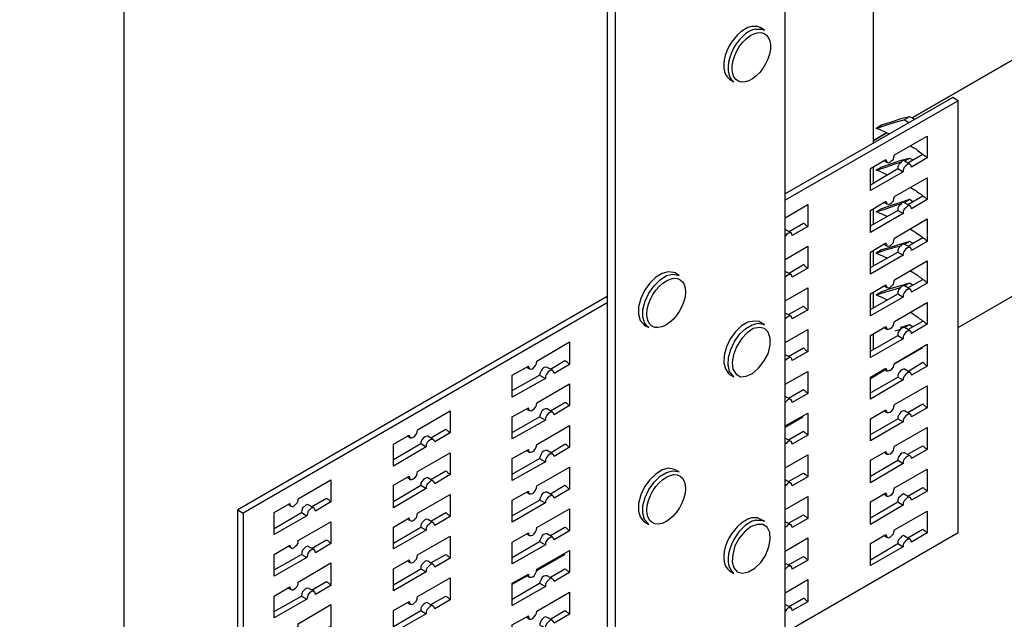
# Model space of a CAD drawing. Units: millimetres. Extents: x 872 to 2552, y -921 to 1455.
# Drawn here: x 1569 to 1728, y 365 to 462 of the extents above; entities that cross this region are included whole.
import ezdxf

# ---------------------------------------------------------------- set-up
doc = ezdxf.new("R2010")
doc.units = ezdxf.units.MM
doc.header["$MEASUREMENT"] = 0
doc.layers.add('PDF14_Geometry', color=7, linetype='CONTINUOUS')

msp = doc.modelspace()

# ---------------------------------------------------------------- linework, layer by layer
at = {"layer": 'PDF14_Geometry', "lineweight": 25}
for points in [[(2008.66, 578.56), (1706.82, 752.85), (1706.82, 776.45), (1706.82, 441.94)], [(1552.83, 764.95), (1585.84, 745.86), (1585.84, 334.44), (1552.83, 353.54)], [(1720.56, 412.21), (2023.87, 587.37), (2008.66, 578.56), (1975.65, 597.57), (1706.82, 752.85), (1975.65, 597.57), (1942.64, 616.67), (1706.82, 752.85), (1942.64, 616.67), (1909.63, 635.68), (1706.82, 518.59)], [(1692.64, 300.05), (1692.64, 605.09)], [(1665.25, 598.78), (1665.25, 591.52), (1665.25, 591.43), (1665.25, 591.26), (1665.16, 591.09), (1665.08, 590.92), (1664.99, 590.74), (1664.82, 590.57), (1664.73, 590.48), (1664.56, 590.4), (1663.87, 589.97), (1663.87, 284.93)], [(1665.16, 589.19), (1665.16, 284.23)], [(1687.89, 460.43), (1688.84, 460.43), (1689.27, 460.26), (1688.58, 460.69), (1688.15, 460.86), (1687.2, 460.86)], [(1683.66, 452.31), (1684.35, 451.88)], [(1720.56, 448.85), (1719.69, 449.37), (1692.64, 433.82)], [(1692.64, 362.96), (1720.56, 379.12), (1720.56, 448.85), (1692.64, 432.78)], [(1712.69, 446.26), (1711.31, 445.91), (1709.75, 445.4), (1708.2, 444.88), (1707.33, 444.36)], [(1709.41, 443.49), (1709.24, 443.58), (1708.8, 443.75), (1708.29, 444.01), (1707.85, 444.19), (1707.33, 444.36), (1708.89, 444.88), (1710.36, 445.4), (1711.83, 445.74), (1712.26, 445.57), (1712.61, 445.31)], [(1713.47, 445.83), (1713.12, 446.09), (1712.69, 446.26), (1711.83, 445.74)], [(1712.87, 441.59), (1713.12, 441.42), (1713.38, 441.25), (1713.73, 441.08), (1713.99, 440.82), (1714.25, 440.64), (1714.59, 440.38), (1714.85, 440.21), (1714.94, 440.12), (1715.03, 440.04), (1715.11, 439.95), (1715.2, 439.95), (1715.28, 439.87), (1715.37, 439.78), (1715.46, 439.69), (1715.54, 439.61)], [(1712.69, 439.52), (1711.31, 439.17), (1709.75, 438.66), (1708.2, 438.14), (1707.33, 437.62)], [(1709.06, 436.93), (1708.8, 437.01), (1708.29, 437.27), (1707.85, 437.45), (1707.33, 437.62), (1708.89, 438.14), (1710.36, 438.66), (1711.22, 438.91)], [(1708.63, 439.17), (1709.06, 438.91)], [(1712.78, 438.57), (1711.91, 439.09), (1711.74, 439.17), (1711.48, 439.09), (1711.22, 438.83), (1710.96, 438.57), (1710.79, 438.22), (1710.79, 437.88), (1711.66, 437.36)], [(1713.21, 439.26), (1713.12, 439.35), (1712.69, 439.52), (1711.91, 439.09)], [(1712.43, 438.83), (1714.85, 440.21)], [(1706.38, 435.29), (1710.79, 437.88)], [(1706.82, 438.14), (1706.82, 435.54)], [(1712.87, 434.85), (1713.12, 434.68), (1713.38, 434.51), (1713.73, 434.33), (1713.99, 434.08), (1714.25, 433.9), (1714.59, 433.73), (1714.85, 433.47), (1714.94, 433.38), (1715.03, 433.3), (1715.11, 433.3), (1715.2, 433.21), (1715.28, 433.12), (1715.37, 433.04), (1715.46, 432.95), (1715.54, 432.87)], [(1712.69, 432.87), (1711.31, 432.43), (1709.75, 431.92), (1708.2, 431.4), (1707.33, 430.88)], [(1708.63, 432.43), (1709.06, 432.17)], [(1712.78, 431.83), (1711.91, 432.35), (1711.74, 432.43), (1711.48, 432.35), (1711.22, 432.09), (1710.96, 431.83), (1710.79, 431.48), (1710.79, 431.14), (1711.66, 430.62)], [(1713.21, 432.52), (1713.12, 432.61), (1712.69, 432.87), (1711.91, 432.35)], [(1712.43, 432.09), (1714.85, 433.47)], [(1692.64, 429.93), (1696.27, 432.09), (1696.27, 428.55), (1693.77, 427.08), (1693.68, 427.34), (1693.59, 427.51), (1693.34, 427.51), (1693.08, 427.42), (1692.82, 427.25), (1692.64, 426.99)], [(1706.38, 428.63), (1710.79, 431.14)], [(1706.82, 431.4), (1706.82, 428.8)], [(1709.06, 430.19), (1708.8, 430.27), (1708.29, 430.53), (1707.85, 430.71), (1707.33, 430.88), (1708.89, 431.4), (1710.36, 431.92), (1711.22, 432.17)], [(1693.59, 427.51), (1692.64, 428.03)], [(1692.64, 428.03), (1692.64, 428.03)], [(1693.16, 427.68), (1695.58, 429.06), (1695.67, 429.06), (1695.76, 428.98), (1695.84, 428.89), (1695.93, 428.8), (1696.01, 428.72), (1696.1, 428.63), (1696.19, 428.55), (1696.27, 428.55)], [(1712.87, 428.11), (1713.12, 427.94), (1713.38, 427.77), (1713.73, 427.59), (1713.99, 427.34), (1714.25, 427.16), (1714.59, 426.99), (1714.85, 426.73), (1714.94, 426.64), (1715.03, 426.64), (1715.11, 426.56), (1715.2, 426.47), (1715.28, 426.38), (1715.37, 426.3), (1715.46, 426.21), (1715.54, 426.13)], [(1712.69, 426.13), (1711.31, 425.69), (1709.75, 425.17), (1708.2, 424.74), (1707.33, 424.22)], [(1713.21, 425.78), (1713.12, 425.87), (1712.69, 426.13), (1711.91, 425.61)], [(1712.43, 425.35), (1714.85, 426.73)], [(1692.64, 423.19), (1696.27, 425.35), (1696.27, 421.8), (1693.77, 420.34), (1693.68, 420.6), (1693.59, 420.77), (1693.34, 420.77), (1693.08, 420.68), (1692.82, 420.51), (1692.64, 420.34)], [(1706.82, 424.66), (1706.82, 422.15)], [(1709.06, 423.45), (1708.8, 423.53), (1708.29, 423.79), (1707.85, 423.97), (1707.33, 424.22), (1708.89, 424.74), (1710.36, 425.17), (1711.22, 425.43)], [(1708.63, 425.69), (1709.06, 425.43)], [(1712.78, 425.17), (1711.91, 425.61), (1711.74, 425.69), (1711.48, 425.61), (1711.22, 425.35), (1710.96, 425.09), (1710.79, 424.74), (1710.79, 424.4), (1711.66, 423.88)], [(1706.38, 421.89), (1710.79, 424.4)], [(1693.59, 420.77), (1692.64, 421.29)], [(1692.64, 421.29), (1692.64, 421.29)], [(1693.16, 420.94), (1695.58, 422.41), (1695.67, 422.32), (1695.76, 422.24), (1695.84, 422.15), (1695.93, 422.06), (1696.01, 421.98), (1696.1, 421.89), (1696.19, 421.89), (1696.27, 421.8)], [(1712.87, 421.37), (1713.12, 421.2), (1713.38, 421.03), (1713.73, 420.85), (1713.99, 420.68), (1714.25, 420.42), (1714.59, 420.25), (1714.85, 419.99), (1714.94, 419.9), (1715.03, 419.9), (1715.11, 419.82), (1715.2, 419.73), (1715.28, 419.64), (1715.37, 419.56), (1715.46, 419.47), (1715.54, 419.39)], [(1712.43, 418.61), (1714.85, 419.99)], [(1692.64, 416.53), (1696.27, 418.61), (1696.27, 415.06), (1693.77, 413.6), (1693.68, 413.85), (1693.59, 414.03), (1693.34, 414.03), (1693.08, 413.94), (1692.82, 413.77), (1692.64, 413.6)], [(1712.69, 419.39), (1711.31, 418.95), (1709.75, 418.52), (1708.2, 418), (1707.33, 417.48)], [(1709.06, 416.71), (1708.8, 416.79), (1708.29, 417.05), (1707.85, 417.22), (1707.33, 417.48), (1708.89, 418), (1710.36, 418.43), (1711.22, 418.69)], [(1708.63, 418.95), (1709.06, 418.69)], [(1712.78, 418.43), (1711.91, 418.95), (1711.74, 418.95), (1711.48, 418.87), (1711.22, 418.69), (1710.96, 418.35), (1710.79, 418), (1710.79, 417.66), (1711.66, 417.14)], [(1713.21, 419.04), (1713.12, 419.13), (1712.69, 419.39), (1711.91, 418.95)], [(1663.87, 417.22), (1604.24, 382.75), (1605.11, 382.23)], [(1706.38, 415.15), (1710.79, 417.66)], [(1706.82, 417.92), (1706.82, 415.41)], [(1663.87, 416.19), (1605.11, 382.23), (1605.11, 312.41), (1663.87, 346.37)], [(1693.16, 414.29), (1695.58, 415.67), (1695.67, 415.58), (1695.76, 415.5), (1695.84, 415.41), (1695.93, 415.32), (1696.01, 415.24), (1696.1, 415.24), (1696.19, 415.15), (1696.27, 415.06)], [(1693.59, 414.03), (1692.64, 414.55)], [(1692.64, 414.55), (1692.64, 414.55)], [(1712.87, 414.72), (1713.12, 414.55), (1713.38, 414.29), (1713.73, 414.11), (1713.99, 413.94), (1714.25, 413.68), (1714.59, 413.51), (1714.85, 413.25), (1714.94, 413.25), (1715.03, 413.16), (1715.11, 413.08), (1715.2, 412.99), (1715.28, 412.9), (1715.37, 412.82), (1715.46, 412.73), (1715.54, 412.73)], [(1692.64, 409.79), (1696.27, 411.87), (1696.27, 408.32), (1693.77, 406.86), (1693.68, 407.11), (1693.59, 407.29), (1693.34, 407.37), (1693.08, 407.2), (1692.82, 407.03), (1692.64, 406.86)], [(1708.63, 412.21), (1709.06, 411.95)], [(1710.36, 411.69), (1711.22, 411.95)], [(1712.78, 411.69), (1711.91, 412.21), (1711.74, 412.21), (1711.48, 412.13), (1711.22, 411.95), (1710.96, 411.61), (1710.79, 411.26), (1710.79, 410.92), (1711.66, 410.4)], [(1712.69, 412.64), (1711.31, 412.21), (1711.22, 412.21)], [(1713.21, 412.39), (1713.12, 412.39), (1712.69, 412.64), (1711.91, 412.21)], [(1712.43, 411.87), (1714.85, 413.25)], [(1706.38, 408.41), (1710.79, 410.92)], [(1706.82, 411.18), (1706.82, 408.67)], [(1693.16, 407.55), (1695.58, 408.93), (1695.67, 408.84), (1695.76, 408.76), (1695.84, 408.67), (1695.93, 408.58), (1696.01, 408.5), (1696.1, 408.5), (1696.19, 408.41), (1696.27, 408.32)], [(1710.27, 406.34), (1714.77, 408.93)], [(1693.59, 407.29), (1692.64, 407.81)], [(1692.64, 407.81), (1692.64, 407.81)], [(1650.91, 405.82), (1651.34, 405.56)], [(1655.05, 405.3), (1654.19, 405.73), (1653.93, 405.82), (1653.67, 405.73), (1653.41, 405.47), (1653.24, 405.21), (1653.07, 404.87), (1652.98, 404.52), (1653.93, 404)], [(1654.71, 405.47), (1657.04, 406.86), (1657.21, 406.77), (1657.3, 406.77), (1657.39, 406.68), (1657.47, 406.6), (1657.56, 406.51), (1657.65, 406.42), (1657.73, 406.34), (1657.82, 406.25)], [(1706.82, 404.44), (1706.82, 404.26), (1706.38, 404), (1708.72, 405.39)], [(1708.63, 405.47), (1709.06, 405.21)], [(1712.78, 404.95), (1711.91, 405.47), (1711.74, 405.47), (1711.48, 405.39), (1711.22, 405.21), (1710.96, 404.87), (1710.79, 404.52), (1710.79, 404.18), (1711.66, 403.74)], [(1712.43, 405.13), (1714.85, 406.6), (1714.94, 406.51), (1715.03, 406.42), (1715.11, 406.34), (1715.2, 406.25), (1715.28, 406.16), (1715.37, 406.08), (1715.46, 406.08), (1715.54, 405.99)], [(1648.57, 402.02), (1652.98, 404.52)], [(1692.64, 403.05), (1696.27, 405.13), (1696.27, 401.58), (1693.77, 400.11), (1693.68, 400.37), (1693.59, 400.55), (1693.34, 400.63), (1693.08, 400.55), (1692.82, 400.29), (1692.64, 400.11)], [(1706.38, 401.67), (1710.79, 404.18)], [(1693.16, 400.81), (1695.58, 402.19), (1695.67, 402.1), (1695.76, 402.02), (1695.84, 401.93), (1695.93, 401.84), (1696.01, 401.84), (1696.1, 401.76), (1696.19, 401.67), (1696.27, 401.58)], [(1693.59, 400.55), (1692.64, 401.07)], [(1692.64, 401.07), (1692.64, 401.07)], [(1650.91, 399.08), (1651.34, 398.82)], [(1655.05, 398.56), (1654.19, 399.08), (1653.93, 399.08), (1653.67, 398.99), (1653.41, 398.82), (1653.24, 398.47), (1653.07, 398.13), (1652.98, 397.78), (1653.93, 397.26)], [(1654.71, 398.73), (1657.04, 400.11), (1657.21, 400.11), (1657.3, 400.03), (1657.39, 399.94), (1657.47, 399.86), (1657.56, 399.77), (1657.65, 399.68), (1657.73, 399.6), (1657.82, 399.6)], [(1712.43, 398.47), (1714.85, 399.86), (1714.94, 399.77), (1715.03, 399.68), (1715.11, 399.6), (1715.2, 399.51), (1715.28, 399.42), (1715.37, 399.42), (1715.46, 399.34), (1715.54, 399.25)], [(1648.57, 395.28), (1652.98, 397.78)], [(1692.64, 396.31), (1696.27, 398.39), (1696.27, 394.84), (1693.77, 393.37), (1693.68, 393.63), (1693.59, 393.81), (1693.34, 393.89), (1693.08, 393.81), (1692.82, 393.55), (1692.64, 393.37)], [(1706.38, 394.93), (1710.79, 397.44)], [(1708.63, 398.73), (1709.06, 398.47)], [(1712.78, 398.21), (1711.91, 398.73), (1711.74, 398.73), (1711.48, 398.65), (1711.22, 398.47), (1710.96, 398.13), (1710.79, 397.78), (1710.79, 397.44), (1711.66, 397)], [(1631.64, 394.76), (1632.07, 394.41)], [(1635.78, 394.15), (1634.92, 394.67), (1634.75, 394.67), (1634.49, 394.58), (1634.23, 394.41), (1633.97, 394.07), (1633.8, 393.72), (1633.8, 393.46), (1634.66, 392.94)], [(1635.44, 394.41), (1637.86, 395.79), (1637.94, 395.71), (1638.03, 395.62), (1638.12, 395.54), (1638.2, 395.45), (1638.29, 395.36), (1638.38, 395.36), (1638.46, 395.28), (1638.55, 395.19)], [(1693.59, 393.81), (1692.64, 394.33)], [(1692.64, 394.33), (1692.64, 394.33)], [(1693.16, 394.07), (1695.58, 395.45), (1695.67, 395.36), (1695.76, 395.28), (1695.84, 395.19), (1695.93, 395.19), (1696.01, 395.1), (1696.1, 395.02), (1696.19, 394.93), (1696.27, 394.84)], [(1629.39, 390.87), (1633.8, 393.46)], [(1654.71, 391.99), (1657.04, 393.37), (1657.21, 393.37), (1657.3, 393.29), (1657.39, 393.2), (1657.47, 393.12), (1657.56, 393.03), (1657.65, 392.94), (1657.73, 392.86), (1657.82, 392.86)], [(1712.43, 391.73), (1714.85, 393.12), (1714.94, 393.03), (1715.03, 392.94), (1715.11, 392.86), (1715.2, 392.77), (1715.28, 392.68), (1715.37, 392.68), (1715.46, 392.6), (1715.54, 392.51)], [(1650.91, 392.34), (1651.34, 392.08)], [(1655.05, 391.82), (1654.19, 392.34), (1653.93, 392.34), (1653.67, 392.25), (1653.41, 392.08), (1653.24, 391.73), (1653.07, 391.39), (1652.98, 391.04), (1653.93, 390.52)], [(1692.64, 389.57), (1696.27, 391.65), (1696.27, 388.1), (1693.77, 386.63), (1693.68, 386.89), (1693.59, 387.07), (1693.34, 387.15), (1693.08, 387.07), (1692.82, 386.81), (1692.64, 386.63)], [(1708.63, 392.08), (1709.06, 391.73)], [(1712.78, 391.47), (1711.91, 391.99), (1711.74, 391.99), (1711.48, 391.91), (1711.22, 391.73), (1710.96, 391.39), (1710.79, 391.04), (1710.79, 390.78), (1711.66, 390.26)], [(1648.57, 388.54), (1652.98, 391.04)], [(1706.38, 388.19), (1710.79, 390.78)], [(1631.64, 388.02), (1632.07, 387.67)], [(1635.78, 387.41), (1634.92, 387.93), (1634.75, 387.93), (1634.49, 387.84), (1634.23, 387.67), (1633.97, 387.33), (1633.8, 387.07), (1633.8, 386.72), (1634.66, 386.2)], [(1635.44, 387.67), (1637.86, 389.05), (1637.94, 388.97), (1638.03, 388.88), (1638.12, 388.79), (1638.2, 388.71), (1638.29, 388.71), (1638.38, 388.62), (1638.46, 388.54), (1638.55, 388.45)], [(1693.16, 387.33), (1695.58, 388.71), (1695.67, 388.62), (1695.76, 388.54), (1695.84, 388.54), (1695.93, 388.45), (1696.01, 388.36), (1696.1, 388.28), (1696.19, 388.19), (1696.27, 388.1)], [(1629.39, 384.13), (1633.8, 386.72)], [(1654.71, 385.34), (1657.04, 386.72), (1657.21, 386.63), (1657.3, 386.55), (1657.39, 386.46), (1657.47, 386.38), (1657.56, 386.29), (1657.65, 386.2), (1657.73, 386.2), (1657.82, 386.12)], [(1693.59, 387.07), (1692.64, 387.59)], [(1692.64, 387.59), (1692.64, 387.59)], [(1712.43, 384.99), (1714.85, 386.38), (1714.94, 386.29), (1715.03, 386.2), (1715.11, 386.12), (1715.2, 386.03), (1715.28, 386.03), (1715.37, 385.94), (1715.46, 385.86), (1715.54, 385.77)], [(1650.91, 385.6), (1651.34, 385.34)], [(1655.05, 385.08), (1654.19, 385.6), (1653.93, 385.6), (1653.67, 385.51), (1653.41, 385.34), (1653.24, 384.99), (1653.07, 384.65), (1652.98, 384.3), (1653.93, 383.87)], [(1692.64, 382.83), (1696.27, 384.91), (1696.27, 381.36), (1693.77, 379.89), (1693.68, 380.15), (1693.59, 380.33), (1693.34, 380.41), (1693.08, 380.33), (1692.82, 380.07), (1692.64, 379.89)], [(1708.63, 385.34), (1709.06, 384.99)], [(1712.78, 384.73), (1711.91, 385.25), (1711.74, 385.34), (1711.48, 385.17), (1711.22, 384.99), (1710.96, 384.73), (1710.79, 384.39), (1710.79, 384.04), (1711.66, 383.52)], [(1612.37, 383.61), (1612.88, 383.35)], [(1616.6, 383.01), (1615.74, 383.52), (1615.48, 383.61), (1615.22, 383.52), (1614.96, 383.26), (1614.7, 383.01), (1614.61, 382.66), (1614.53, 382.31), (1615.39, 381.8)], [(1616.17, 383.26), (1618.59, 384.65), (1618.67, 384.56), (1618.76, 384.47), (1618.85, 384.47), (1618.93, 384.39), (1619.02, 384.3), (1619.11, 384.21), (1619.19, 384.13), (1619.28, 384.04)], [(1648.57, 381.8), (1652.98, 384.3)], [(1706.38, 381.45), (1710.79, 384.04)], [(1605.11, 312.41), (1604.24, 312.92), (1604.24, 382.75)], [(1610.12, 379.72), (1614.53, 382.31)], [(1635.44, 380.93), (1637.86, 382.31), (1637.94, 382.23), (1638.03, 382.14), (1638.12, 382.05), (1638.2, 381.97), (1638.29, 381.97), (1638.38, 381.88), (1638.46, 381.8), (1638.55, 381.71)], [(1693.16, 380.59), (1695.58, 381.97), (1695.67, 381.88), (1695.76, 381.8), (1695.84, 381.8), (1695.93, 381.71), (1696.01, 381.62), (1696.1, 381.54), (1696.19, 381.45), (1696.27, 381.36)], [(1629.39, 377.39), (1633.8, 379.98)], [(1631.64, 381.28), (1632.07, 381.02)], [(1635.78, 380.67), (1634.92, 381.19), (1634.75, 381.28), (1634.49, 381.19), (1634.23, 380.93), (1633.97, 380.67), (1633.8, 380.33), (1633.8, 379.98), (1634.66, 379.46)], [(1654.71, 378.6), (1657.04, 379.98), (1657.21, 379.89), (1657.3, 379.81), (1657.39, 379.72), (1657.47, 379.63), (1657.56, 379.55), (1657.65, 379.55), (1657.73, 379.46), (1657.82, 379.38)], [(1687.89, 381.1), (1688.84, 381.1), (1689.27, 380.93), (1688.58, 381.28), (1688.15, 381.45), (1687.2, 381.45)], [(1693.59, 380.33), (1692.64, 380.84), (1692.64, 380.93)], [(1650.91, 378.94), (1651.34, 378.6)], [(1655.05, 378.34), (1654.19, 378.86), (1653.93, 378.86), (1653.67, 378.77), (1653.41, 378.6), (1653.24, 378.25), (1653.07, 377.91), (1652.98, 377.65), (1653.93, 377.13)], [(1708.63, 378.6), (1709.06, 378.34)], [(1712.78, 377.99), (1711.91, 378.51), (1711.74, 378.6), (1711.48, 378.51), (1711.22, 378.25), (1710.96, 377.99), (1710.79, 377.65), (1710.79, 377.3), (1711.66, 376.78)], [(1712.43, 378.25), (1714.85, 379.63), (1714.94, 379.55), (1715.03, 379.46), (1715.11, 379.38), (1715.2, 379.38), (1715.28, 379.29), (1715.37, 379.2), (1715.46, 379.12), (1715.54, 379.03)], [(1612.37, 376.87), (1612.88, 376.61)], [(1616.6, 376.35), (1615.74, 376.78), (1615.48, 376.87), (1615.22, 376.78), (1614.96, 376.52), (1614.7, 376.26), (1614.61, 375.92), (1614.53, 375.57), (1615.39, 375.06)], [(1616.17, 376.52), (1618.59, 377.91), (1618.67, 377.82), (1618.76, 377.82), (1618.85, 377.73), (1618.93, 377.65), (1619.02, 377.56), (1619.11, 377.47), (1619.19, 377.39), (1619.28, 377.3)], [(1648.57, 375.06), (1652.98, 377.65)], [(1692.64, 376.09), (1696.27, 378.25), (1696.27, 374.62), (1693.77, 373.15), (1693.68, 373.5), (1693.59, 373.67), (1693.34, 373.67), (1693.08, 373.59), (1692.82, 373.41), (1692.64, 373.15)], [(1706.38, 374.71), (1710.79, 377.3)], [(1610.12, 373.07), (1614.53, 375.57)], [(1635.44, 374.19), (1637.86, 375.57), (1637.94, 375.49), (1638.03, 375.4), (1638.12, 375.31), (1638.2, 375.31), (1638.29, 375.23), (1638.38, 375.14), (1638.46, 375.06), (1638.55, 374.97)], [(1693.16, 373.85), (1695.58, 375.23), (1695.67, 375.14), (1695.76, 375.14), (1695.84, 375.06), (1695.93, 374.97), (1696.01, 374.88), (1696.1, 374.8), (1696.19, 374.71), (1696.27, 374.62)], [(1631.64, 374.54), (1632.07, 374.28)], [(1635.78, 373.93), (1634.92, 374.45), (1634.75, 374.54), (1634.49, 374.45), (1634.23, 374.19), (1633.97, 373.93), (1633.8, 373.59), (1633.8, 373.24), (1634.66, 372.72)], [(1693.59, 373.67), (1692.64, 374.1), (1692.64, 374.19)], [(1629.39, 370.65), (1633.8, 373.24)], [(1650.91, 372.2), (1651.34, 371.86)], [(1655.05, 371.6), (1654.19, 372.12), (1653.93, 372.12), (1653.67, 372.03), (1653.41, 371.86), (1653.24, 371.51), (1653.07, 371.17), (1652.98, 370.91), (1653.93, 370.39)], [(1654.71, 371.86), (1657.04, 373.24), (1657.21, 373.15), (1657.3, 373.07), (1657.39, 372.98), (1657.47, 372.89), (1657.56, 372.89), (1657.65, 372.81), (1657.73, 372.72), (1657.82, 372.64)], [(1683.66, 372.89), (1684.35, 372.46)], [(1616.17, 369.78), (1618.59, 371.17), (1618.67, 371.08), (1618.76, 371.08), (1618.85, 370.99), (1618.93, 370.91), (1619.02, 370.82), (1619.11, 370.73), (1619.19, 370.65), (1619.28, 370.56)], [(1648.57, 368.31), (1652.98, 370.91)], [(1692.64, 369.35), (1696.27, 371.51), (1696.27, 367.88), (1693.77, 366.5), (1693.68, 366.76), (1693.59, 366.93), (1693.34, 366.93), (1693.08, 366.85), (1692.82, 366.67), (1692.64, 366.41)], [(1610.12, 366.33), (1614.53, 368.83)], [(1612.37, 370.13), (1612.88, 369.87)], [(1616.6, 369.61), (1615.74, 370.04), (1615.48, 370.13), (1615.22, 370.04), (1614.96, 369.78), (1614.7, 369.52), (1614.61, 369.18), (1614.53, 368.83), (1615.39, 368.31)], [(1635.44, 367.45), (1637.86, 368.83), (1637.94, 368.75), (1638.03, 368.66), (1638.12, 368.66), (1638.2, 368.57), (1638.29, 368.49), (1638.38, 368.4), (1638.46, 368.31), (1638.55, 368.23)], [(1631.64, 367.8), (1632.07, 367.54)], [(1635.78, 367.19), (1634.92, 367.71), (1634.75, 367.8), (1634.49, 367.71), (1634.23, 367.45), (1633.97, 367.19), (1633.8, 366.85), (1633.8, 366.5), (1634.66, 365.98)], [(1693.59, 366.93), (1692.64, 367.45)], [(1692.64, 367.45), (1692.64, 367.45)], [(1693.16, 367.11), (1695.58, 368.49), (1695.67, 368.49), (1695.76, 368.4), (1695.84, 368.31), (1695.93, 368.23), (1696.01, 368.14), (1696.1, 368.06), (1696.19, 367.97), (1696.27, 367.88)], [(1629.39, 363.91), (1633.8, 366.5)], [(1654.71, 365.12), (1657.04, 366.5), (1657.21, 366.41), (1657.3, 366.33), (1657.39, 366.24), (1657.47, 366.15), (1657.56, 366.15), (1657.65, 366.07), (1657.73, 365.98), (1657.82, 365.9)], [(1650.91, 365.46), (1651.34, 365.12)], [(1655.05, 364.86), (1654.19, 365.38), (1653.93, 365.46), (1653.67, 365.38), (1653.41, 365.12), (1653.24, 364.86), (1653.07, 364.51), (1652.98, 364.17), (1653.93, 363.65)]]:
    msp.add_lwpolyline(points, dxfattribs=at)
for points in [[(1975.65, 597.57), (1713.12, 446.09)], [(1708.98, 443.67), (1706.82, 442.37)], [(1711.66, 437.36), (1706.38, 434.33), (1706.38, 437.88), (1708.89, 439.35), (1708.98, 439.09), (1709.06, 438.91), (1709.32, 438.83), (1709.58, 438.91), (1709.84, 439.17), (1710.1, 439.43), (1710.19, 439.78), (1710.27, 440.12), (1715.54, 443.15), (1715.54, 439.61), (1713.04, 438.14), (1712.95, 438.4), (1712.78, 438.57), (1712.61, 438.66), (1712.35, 438.57), (1712.09, 438.31), (1711.83, 438.05), (1711.66, 437.7)], [(1711.66, 430.62), (1706.38, 427.59), (1706.38, 431.14), (1708.89, 432.61), (1708.98, 432.35), (1709.06, 432.17), (1709.32, 432.09), (1709.58, 432.17), (1709.84, 432.43), (1710.1, 432.69), (1710.19, 433.04), (1710.27, 433.38), (1715.54, 436.41), (1715.54, 432.87), (1713.04, 431.4), (1712.95, 431.66), (1712.78, 431.83), (1712.61, 431.92), (1712.35, 431.83), (1712.09, 431.57), (1711.83, 431.31), (1711.66, 430.96)], [(1711.66, 423.88), (1706.38, 420.85), (1706.38, 424.4), (1708.89, 425.87), (1708.98, 425.61), (1709.06, 425.43), (1709.32, 425.35), (1709.58, 425.43), (1709.84, 425.69), (1710.1, 425.95), (1710.19, 426.3), (1710.27, 426.64), (1715.54, 429.75), (1715.54, 426.13), (1713.04, 424.66), (1712.95, 425), (1712.78, 425.17), (1712.61, 425.17), (1712.35, 425.09), (1712.09, 424.92), (1711.83, 424.57), (1711.66, 424.22)], [(1711.66, 417.14), (1706.38, 414.11), (1706.38, 417.66), (1708.89, 419.13), (1708.98, 418.87), (1709.06, 418.69), (1709.32, 418.61), (1709.58, 418.69), (1709.84, 418.95), (1710.1, 419.21), (1710.19, 419.56), (1710.27, 419.9), (1715.54, 423.01), (1715.54, 419.39), (1713.04, 417.92), (1712.95, 418.26), (1712.78, 418.43), (1712.61, 418.43), (1712.35, 418.35), (1712.09, 418.18), (1711.83, 417.83), (1711.66, 417.48)], [(1675.53, 420.6), (1674.84, 421.03), (1674.58, 421.11), (1673.72, 421.2), (1672.77, 420.94), (1671.73, 420.34), (1670.78, 419.39), (1669.92, 418.18), (1669.31, 416.88), (1668.97, 415.58), (1668.97, 414.37), (1669.23, 413.34), (1669.74, 412.73), (1669.92, 412.56), (1670.61, 412.21), (1670.44, 412.3), (1669.92, 412.99), (1669.66, 413.94), (1669.66, 415.15), (1670, 416.45), (1670.61, 417.74), (1671.47, 418.95), (1672.42, 419.9), (1673.46, 420.6), (1674.41, 420.85), (1675.28, 420.68)], [(1711.66, 410.4), (1706.38, 407.37), (1706.38, 410.92), (1708.89, 412.39), (1708.98, 412.13), (1709.06, 411.95), (1709.32, 411.95), (1709.58, 412.04), (1709.84, 412.21), (1710.1, 412.56), (1710.19, 412.9), (1710.27, 413.16), (1715.54, 416.27), (1715.54, 412.73), (1713.04, 411.26), (1712.95, 411.52), (1712.78, 411.69), (1712.61, 411.69), (1712.35, 411.61), (1712.09, 411.44), (1711.83, 411.09), (1711.66, 410.74)], [(1689.27, 412.64), (1688.58, 413.08), (1688.41, 413.16), (1687.63, 413.25), (1686.6, 413.08), (1685.56, 412.47), (1684.61, 411.52), (1683.74, 410.4), (1683.14, 409.1), (1682.79, 407.72), (1682.71, 406.51), (1682.97, 405.56), (1683.48, 404.78), (1683.66, 404.61), (1684.35, 404.26), (1684.18, 404.44), (1683.66, 405.13), (1683.4, 406.16), (1683.48, 407.37), (1683.83, 408.67), (1684.44, 409.97), (1685.3, 411.18), (1686.25, 412.04), (1687.29, 412.64), (1688.24, 412.9), (1689.1, 412.73)], [(1688.5, 412.21), (1687.46, 412.04), (1686.51, 411.35), (1685.56, 410.4), (1684.78, 409.1), (1684.26, 407.81), (1684.09, 406.6), (1684.18, 405.47), (1684.69, 404.69), (1685.39, 404.26), (1686.34, 404.35), (1687.37, 404.78), (1688.32, 405.65), (1689.19, 406.77), (1689.88, 407.98), (1690.22, 409.36), (1690.22, 410.48), (1689.88, 411.44), (1689.27, 412.04)], [(1653.93, 404), (1648.57, 400.98), (1648.57, 404.52), (1651.17, 405.99), (1651.17, 405.73), (1651.34, 405.56), (1651.6, 405.47), (1651.86, 405.56), (1652.12, 405.82), (1652.29, 406.08), (1652.46, 406.42), (1652.55, 406.77), (1657.82, 409.88), (1657.82, 406.25), (1655.31, 404.78), (1655.23, 405.13), (1655.05, 405.3), (1654.88, 405.3), (1654.62, 405.21), (1654.36, 405.04), (1654.1, 404.69), (1653.93, 404.35)], [(1711.66, 403.74), (1706.38, 400.63), (1706.38, 404.18), (1708.89, 405.65), (1708.98, 405.39), (1709.06, 405.21), (1709.32, 405.21), (1709.58, 405.3), (1709.84, 405.47), (1710.1, 405.82), (1710.19, 406.16), (1710.27, 406.42), (1715.54, 409.53), (1715.54, 405.99), (1713.04, 404.52), (1712.95, 404.78), (1712.78, 404.95), (1712.61, 404.95), (1712.35, 404.87), (1712.09, 404.69), (1711.83, 404.35), (1711.66, 404)], [(1653.93, 397.26), (1648.57, 394.24), (1648.57, 397.78), (1651.17, 399.25), (1651.17, 398.99), (1651.34, 398.82), (1651.6, 398.73), (1651.86, 398.91), (1652.12, 399.08), (1652.29, 399.34), (1652.46, 399.68), (1652.55, 400.03), (1657.82, 403.14), (1657.82, 399.6), (1655.31, 398.13), (1655.23, 398.39), (1655.05, 398.56), (1654.88, 398.56), (1654.62, 398.47), (1654.36, 398.3), (1654.1, 397.95), (1653.93, 397.61)], [(1711.66, 397), (1706.38, 393.89), (1706.38, 397.44), (1708.89, 398.91), (1708.98, 398.65), (1709.06, 398.47), (1709.32, 398.47), (1709.58, 398.56), (1709.84, 398.73), (1710.1, 399.08), (1710.19, 399.42), (1710.27, 399.77), (1715.54, 402.79), (1715.54, 399.25), (1713.04, 397.78), (1712.95, 398.04), (1712.78, 398.21), (1712.61, 398.21), (1712.35, 398.13), (1712.09, 397.95), (1711.83, 397.61), (1711.66, 397.26)], [(1634.66, 392.94), (1629.39, 389.83), (1629.39, 393.37), (1631.9, 394.84), (1631.98, 394.58), (1632.07, 394.41), (1632.33, 394.41), (1632.59, 394.5), (1632.85, 394.67), (1633.11, 395.02), (1633.19, 395.36), (1633.28, 395.71), (1638.55, 398.73), (1638.55, 395.19), (1636.04, 393.72), (1635.96, 393.98), (1635.78, 394.15), (1635.61, 394.15), (1635.35, 394.07), (1635.09, 393.89), (1634.83, 393.63), (1634.66, 393.29)], [(1692.64, 396.14), (1695.5, 397.78)], [(1653.93, 390.52), (1648.57, 387.5), (1648.57, 391.04), (1651.17, 392.51), (1651.17, 392.25), (1651.34, 392.08), (1651.6, 392.08), (1651.86, 392.16), (1652.12, 392.34), (1652.29, 392.68), (1652.46, 393.03), (1652.55, 393.29), (1657.82, 396.4), (1657.82, 392.86), (1655.31, 391.39), (1655.23, 391.65), (1655.05, 391.82), (1654.88, 391.82), (1654.62, 391.73), (1654.36, 391.56), (1654.1, 391.21), (1653.93, 390.87)], [(1711.66, 390.26), (1706.38, 387.15), (1706.38, 390.78), (1708.89, 392.16), (1708.98, 391.91), (1709.06, 391.73), (1709.32, 391.73), (1709.58, 391.82), (1709.84, 391.99), (1710.1, 392.34), (1710.19, 392.68), (1710.27, 393.03), (1715.54, 396.05), (1715.54, 392.51), (1713.04, 391.04), (1712.95, 391.3), (1712.78, 391.47), (1712.61, 391.56), (1712.35, 391.39), (1712.09, 391.21), (1711.83, 390.96), (1711.66, 390.61)], [(1634.66, 386.2), (1629.39, 383.09), (1629.39, 386.72), (1631.9, 388.19), (1631.98, 387.84), (1632.07, 387.67), (1632.33, 387.67), (1632.59, 387.76), (1632.85, 387.93), (1633.11, 388.28), (1633.19, 388.62), (1633.28, 388.97), (1638.55, 391.99), (1638.55, 388.45), (1636.04, 386.98), (1635.96, 387.24), (1635.78, 387.41), (1635.61, 387.5), (1635.35, 387.41), (1635.09, 387.15), (1634.83, 386.89), (1634.66, 386.55)], [(1653.93, 383.87), (1648.57, 380.76), (1648.57, 384.3), (1651.17, 385.77), (1651.17, 385.51), (1651.34, 385.34), (1651.6, 385.34), (1651.86, 385.42), (1652.12, 385.6), (1652.29, 385.94), (1652.46, 386.29), (1652.55, 386.63), (1657.82, 389.66), (1657.82, 386.12), (1655.31, 384.65), (1655.23, 384.91), (1655.05, 385.08), (1654.88, 385.08), (1654.62, 384.99), (1654.36, 384.82), (1654.1, 384.47), (1653.93, 384.13)], [(1675.53, 388.88), (1674.84, 389.23), (1674.58, 389.31), (1673.72, 389.49), (1672.77, 389.23), (1671.73, 388.54), (1670.78, 387.59), (1669.92, 386.46), (1669.31, 385.17), (1668.97, 383.78), (1668.97, 382.57), (1669.23, 381.62), (1669.74, 380.93), (1669.92, 380.84), (1670.61, 380.41), (1670.44, 380.59), (1669.92, 381.19), (1669.66, 382.23), (1669.66, 383.44), (1670, 384.73), (1670.61, 386.03), (1671.47, 387.24), (1672.42, 388.19), (1673.46, 388.79), (1674.41, 389.05), (1675.28, 388.97)], [(1711.66, 383.52), (1706.38, 380.41), (1706.38, 384.04), (1708.89, 385.51), (1708.98, 385.17), (1709.06, 384.99), (1709.32, 384.99), (1709.58, 385.08), (1709.84, 385.25), (1710.1, 385.6), (1710.19, 385.94), (1710.27, 386.29), (1715.54, 389.31), (1715.54, 385.77), (1713.04, 384.3), (1712.95, 384.56), (1712.78, 384.73), (1712.61, 384.82), (1712.35, 384.73), (1712.09, 384.47), (1711.83, 384.21), (1711.66, 383.87)], [(1615.39, 381.8), (1610.12, 378.77), (1610.12, 382.31), (1612.63, 383.78), (1612.71, 383.52), (1612.88, 383.35), (1613.06, 383.26), (1613.32, 383.35), (1613.58, 383.61), (1613.84, 383.87), (1614.01, 384.21), (1614.01, 384.56), (1619.28, 387.59), (1619.28, 384.04), (1616.77, 382.57), (1616.69, 382.83), (1616.6, 383.01), (1616.34, 383.09), (1616.08, 383.01), (1615.82, 382.75), (1615.56, 382.49), (1615.48, 382.14)], [(1634.66, 379.46), (1629.39, 376.44), (1629.39, 379.98), (1631.9, 381.45), (1631.98, 381.1), (1632.07, 381.02), (1632.33, 380.93), (1632.59, 381.02), (1632.85, 381.28), (1633.11, 381.54), (1633.19, 381.88), (1633.28, 382.23), (1638.55, 385.25), (1638.55, 381.71), (1636.04, 380.24), (1635.96, 380.5), (1635.78, 380.67), (1635.61, 380.76), (1635.35, 380.67), (1635.09, 380.41), (1634.83, 380.15), (1634.66, 379.81)], [(1653.93, 377.13), (1648.57, 374.02), (1648.57, 377.56), (1651.17, 379.03), (1651.17, 378.77), (1651.34, 378.6), (1651.6, 378.6), (1651.86, 378.68), (1652.12, 378.86), (1652.29, 379.2), (1652.46, 379.55), (1652.55, 379.89), (1657.82, 382.92), (1657.82, 379.38), (1655.31, 377.91), (1655.23, 378.17), (1655.05, 378.34), (1654.88, 378.34), (1654.62, 378.25), (1654.36, 378.08), (1654.1, 377.73), (1653.93, 377.47)], [(1711.66, 376.78), (1706.38, 373.76), (1706.38, 377.3), (1708.89, 378.77), (1708.98, 378.51), (1709.06, 378.34), (1709.32, 378.25), (1709.58, 378.34), (1709.84, 378.6), (1710.1, 378.86), (1710.19, 379.2), (1710.27, 379.55), (1715.54, 382.57), (1715.54, 379.03), (1713.04, 377.56), (1712.95, 377.82), (1712.78, 377.99), (1712.61, 378.08), (1712.35, 377.99), (1712.09, 377.73), (1711.83, 377.47), (1711.66, 377.13)], [(1615.39, 375.06), (1610.12, 372.03), (1610.12, 375.57), (1612.63, 377.04), (1612.71, 376.78), (1612.88, 376.61), (1613.06, 376.52), (1613.32, 376.61), (1613.58, 376.87), (1613.84, 377.13), (1614.01, 377.47), (1614.01, 377.82), (1619.28, 380.84), (1619.28, 377.3), (1616.77, 375.83), (1616.69, 376.18), (1616.6, 376.35), (1616.34, 376.35), (1616.08, 376.26), (1615.82, 376.09), (1615.56, 375.75), (1615.48, 375.4)], [(1688.15, 380.41), (1687.11, 380.07), (1686.16, 379.29), (1685.21, 378.17), (1684.52, 376.96), (1684.18, 375.57), (1684.09, 374.36), (1684.35, 373.41), (1684.87, 372.72), (1685.73, 372.55), (1686.68, 372.72), (1687.72, 373.33), (1688.67, 374.28), (1689.45, 375.4), (1689.97, 376.78), (1690.22, 377.99), (1690.14, 379.12), (1689.71, 379.98), (1689.02, 380.41)], [(1634.66, 372.72), (1629.39, 369.7), (1629.39, 373.24), (1631.9, 374.71), (1631.98, 374.45), (1632.07, 374.28), (1632.33, 374.19), (1632.59, 374.28), (1632.85, 374.54), (1633.11, 374.8), (1633.19, 375.14), (1633.28, 375.49), (1638.55, 378.51), (1638.55, 374.97), (1636.04, 373.5), (1635.96, 373.76), (1635.78, 373.93), (1635.61, 374.02), (1635.35, 373.93), (1635.09, 373.67), (1634.83, 373.41), (1634.66, 373.07)], [(1653.93, 370.39), (1648.57, 367.28), (1648.57, 370.91), (1651.17, 372.38), (1651.17, 372.03), (1651.34, 371.86), (1651.6, 371.86), (1651.86, 371.94), (1652.12, 372.12), (1652.29, 372.46), (1652.46, 372.81), (1652.55, 373.15), (1657.82, 376.18), (1657.82, 372.64), (1655.31, 371.17), (1655.23, 371.43), (1655.05, 371.6), (1654.88, 371.68), (1654.62, 371.6), (1654.36, 371.34), (1654.1, 371.08), (1653.93, 370.73)], [(1652.55, 372.98), (1657.04, 375.57)], [(1615.39, 368.31), (1610.12, 365.29), (1610.12, 368.83), (1612.63, 370.3), (1612.71, 370.04), (1612.88, 369.87), (1613.06, 369.78), (1613.32, 369.87), (1613.58, 370.13), (1613.84, 370.39), (1614.01, 370.73), (1614.01, 371.08), (1619.28, 374.19), (1619.28, 370.56), (1616.77, 369.09), (1616.69, 369.44), (1616.6, 369.61), (1616.34, 369.61), (1616.08, 369.52), (1615.82, 369.35), (1615.56, 369.01), (1615.48, 368.66)], [(1648.57, 370.73), (1650.99, 372.12)], [(1634.66, 365.98), (1629.39, 362.96), (1629.39, 366.5), (1631.9, 367.97), (1631.98, 367.71), (1632.07, 367.54), (1632.33, 367.45), (1632.59, 367.54), (1632.85, 367.8), (1633.11, 368.06), (1633.19, 368.4), (1633.28, 368.75), (1638.55, 371.77), (1638.55, 368.23), (1636.04, 366.76), (1635.96, 367.02), (1635.78, 367.19), (1635.61, 367.28), (1635.35, 367.19), (1635.09, 366.93), (1634.83, 366.67), (1634.66, 366.33)], [(1653.93, 363.65), (1648.57, 360.62), (1648.57, 364.17), (1651.17, 365.64), (1651.17, 365.29), (1651.34, 365.12), (1651.6, 365.12), (1651.86, 365.2), (1652.12, 365.46), (1652.29, 365.72), (1652.46, 366.07), (1652.55, 366.41), (1657.82, 369.44), (1657.82, 365.9), (1655.31, 364.43), (1655.23, 364.69), (1655.05, 364.86), (1654.88, 364.94), (1654.62, 364.86), (1654.36, 364.6), (1654.1, 364.34), (1653.93, 363.99)], [(1615.39, 361.57), (1610.12, 358.55), (1610.12, 362.09), (1612.63, 363.56), (1612.71, 363.3), (1612.88, 363.13), (1613.06, 363.13), (1613.32, 363.22), (1613.58, 363.39), (1613.84, 363.73), (1614.01, 363.99), (1614.01, 364.34), (1619.28, 367.45), (1619.28, 363.91), (1616.77, 362.44), (1616.69, 362.7), (1616.6, 362.87), (1616.34, 362.87), (1616.08, 362.78), (1615.82, 362.61), (1615.56, 362.27), (1615.48, 361.92)]]:
    msp.add_lwpolyline(points, close=True, dxfattribs=at)
for centre, major_axis, ratio, start_param, end_param in [((1686.32, 456.47), (2.6, 4.2), 0.602084, 0.553013, 3.115808), ((1686.8, 456.02), (2.31, 4.23), 0.586756, 0.42133, 3.081138), ((1687.15, 455.86), (2.19, 3.79), 0.581829, 0.45312, 6.736305), ((1673.4, 416.18), (2.25, 3.77), 0.575155, 0.384012, 6.667197), ((1673.41, 384.45), (2.2, 3.79), 0.58116, 0.369869, 6.653054), ((1686.32, 377.05), (2.6, 4.2), 0.602084, 0.553013, 3.115808), ((1686.92, 376.65), (2.43, 4.28), 0.589868, 0.485311, 3.086921)]:
    msp.add_ellipse(centre, major_axis=major_axis, ratio=ratio, start_param=start_param, end_param=end_param, dxfattribs=at)

doc.saveas('drawing.dxf')
